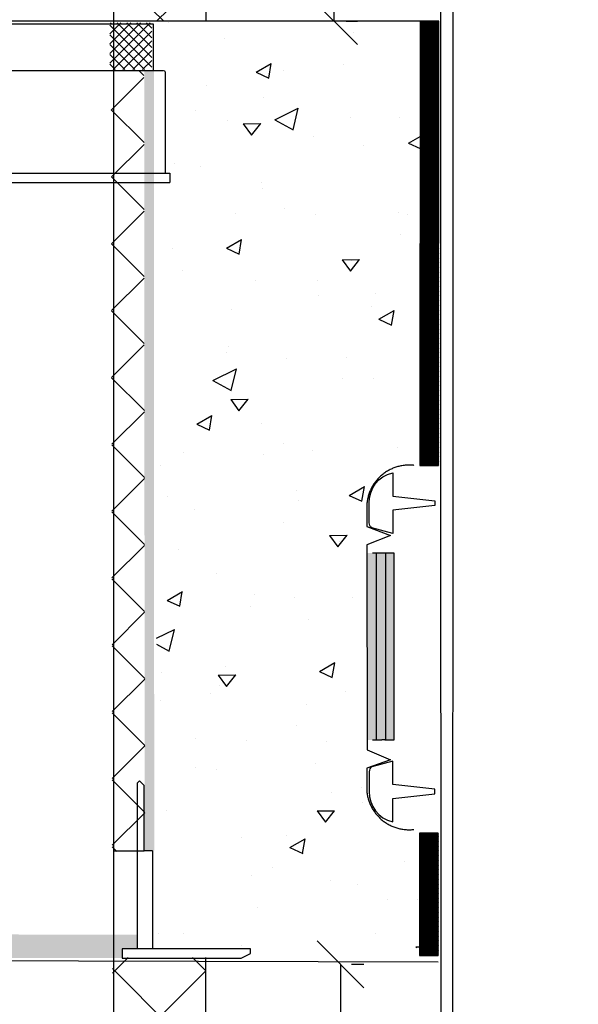
# Model space of a CAD drawing. Units: millimetres. Extents: x 0 to 2937, y 0 to 6626.
# Drawn here: x 669 to 788, y 5812 to 6023 of the extents above; entities that cross this region are included whole.
import ezdxf

# ---------------------------------------------------------------- set-up
doc = ezdxf.new("R2010")
doc.units = ezdxf.units.MM
doc.header["$LTSCALE"] = 5
doc.header["$MEASUREMENT"] = 0
doc.linetypes.add('DASHDOT', pattern=[9, 5, -2, 0, -2])
doc.layers.get('Defpoints').update_dxf_attribs({"color": 253})
doc.layers.add('Sewatek', color=7, linetype='Continuous')
doc.styles.add('_Teksti 12', font='verdana.ttf', dxfattribs={"height": 12})
doc.styles.add('Teksti', font='simplex.shx', dxfattribs={"width": 0.8})
doc.dimstyles.new('Mitta 2', dxfattribs={"dimtxt": 10, "dimasz": 5, "dimexe": 5, "dimexo": 0, "dimgap": 4, "dimtad": 0, "dimtih": 1, "dimtoh": 1, "dimdec": 4, "dimzin": 0, "dimdsep": 46, "dimtxsty": 'Teksti', "dimblk": 'OBLIQUE', "dimcen": 0, "dimclrd": 256, "dimclre": 256, "dimclrt": 256, "dimadec": 0, "dimazin": 0, "dimtfac": 1, "dimtdec": 4, "dimtofl": 0, "dimtmove": 0, "dimatfit": 3, "dimldrblk": 'OBLIQUE', "dimfxl": 10, "dimfxlon": 1, "dimtolj": 1, "dimtzin": 0, "dimlwd": -1, "dimlwe": -1, "dimarcsym": 0})
doc.dimstyles.new('Mitta 2 vaaka', dxfattribs={"dimtxt": 12, "dimasz": 10, "dimexe": 5, "dimexo": 0, "dimgap": 10, "dimtad": 1, "dimtih": 1, "dimtoh": 1, "dimdec": 4, "dimzin": 0, "dimdsep": 46, "dimtxsty": '_Teksti 12', "dimblk": 'OBLIQUE', "dimcen": 0, "dimclrd": 256, "dimclre": 256, "dimclrt": 256, "dimadec": 0, "dimazin": 0, "dimtfac": 1, "dimtdec": 4, "dimtofl": 0, "dimtmove": 0, "dimatfit": 3, "dimldrblk": 'OBLIQUE', "dimfxl": 10, "dimfxlon": 1, "dimtolj": 1, "dimtzin": 0, "dimlwd": -1, "dimlwe": -1, "dimarcsym": 0})
pattern_1 = [(135, (688.882, 6033.544), (-9.7227, -9.7227), []), (225, (688.882, 6033.544), (9.7227, -9.7227), [])]

# ---------------------------------------------------------------- blocks, each defined once
blk = doc.blocks.new('_Oblique')
at = {"color": 0, "linetype": 'ByBlock', "lineweight": -2}
blk.add_line((-0.5, -0.5), (0.5, 0.5), dxfattribs=at)
blk = doc.blocks.new('*D62')
at = {"layer": 'Defpoints', "color": 0, "transparency": 16777216}
for p in [(872.94, 5849.93), (439.6, 5823.04), (450.75, 5823.04)]:
    blk.add_point(p, dxfattribs=at)
at = {"layer": 'Sewatek', "transparency": 16777216}
for p, q in [((460.75, 5849.93), (445.75, 5849.93)), ((450.75, 5849.93), (450.75, 5823.04)), ((440.75, 5823.04), (455.75, 5823.04))]:
    blk.add_line(p, q, dxfattribs=at)
at = {"layer": 'Sewatek', "transparency": 16777216, "xscale": 5, "yscale": 5, "zscale": 5}
for p, rotation in [((450.75, 5849.93), 90), ((450.75, 5823.04), 270)]:
    blk.add_blockref('_Oblique', p, dxfattribs=dict(at, rotation=rotation))
blk = doc.blocks.new('*D60')
at = {"layer": 'Defpoints', "color": 0, "transparency": 16777216}
for p in [(708.33, 6198.83), (708.38, 6023.04, -194.26), (735.86, 6023.04)]:
    blk.add_point(p, dxfattribs=at)
at = {"layer": 'Sewatek', "transparency": 16777216}
for p, q in [((725.86, 6198.83), (740.86, 6198.83)), ((735.86, 6198.83), (735.86, 6157.22)), ((735.86, 6023.04), (735.86, 6081.2)), ((738.39, 6023.04), (740.86, 6023.04))]:
    blk.add_line(p, q, dxfattribs=at)
at = {"layer": 'Sewatek', "transparency": 16777216, "xscale": 10, "yscale": 10, "zscale": 10}
for p, rotation in [((735.86, 6198.83), 90), ((735.86, 6023.04), 270)]:
    blk.add_blockref('_Oblique', p, dxfattribs=dict(at, rotation=rotation))
at = {"layer": 'Sewatek', "transparency": 16777216, "insert": (735.86, 6119.21), "char_height": 12, "width": 97.1989, "attachment_point": 5, "style": '_Teksti 12'}
blk.add_mtext('\\A1;Eristys- vaatimus (L)', dxfattribs=at)
blk = doc.blocks.new('*D61')
at = {"layer": 'Defpoints', "color": 0, "transparency": 16777216}
for p in [(706.91, 5821.06, -195.26), (705.93, 5647.03, -195.26), (737.2, 5647.03)]:
    blk.add_point(p, dxfattribs=at)
at = {"layer": 'Sewatek', "transparency": 16777216}
for p, q in [((737.2, 5821.06), (737.2, 5771.85)), ((739.54, 5821.06), (742.2, 5821.06)), ((737.2, 5647.03), (737.2, 5695.83)), ((739.46, 5647.03), (742.2, 5647.03))]:
    blk.add_line(p, q, dxfattribs=at)
at = {"layer": 'Sewatek', "transparency": 16777216, "xscale": 10, "yscale": 10, "zscale": 10}
for p, rotation in [((737.2, 5821.06), 90), ((737.2, 5647.03), 270)]:
    blk.add_blockref('_Oblique', p, dxfattribs=dict(at, rotation=rotation))
at = {"layer": 'Sewatek', "transparency": 16777216, "insert": (737.2, 5733.84), "char_height": 12, "width": 97.1989, "attachment_point": 5, "style": '_Teksti 12'}
blk.add_mtext('\\A1;Eristys- vaatimus (L)', dxfattribs=at)

msp = doc.modelspace()

# ---------------------------------------------------------------- hatches: boundary and pattern name
at = {"layer": 'Sewatek', "ltscale": 10}
h = msp.add_hatch(dxfattribs=at)
h.set_pattern_fill('ANSI37', color=256, scale=110, angle=90)
h.set_pattern_definition(pattern_1)
h.paths.add_polyline_path([(708.4022, 6199.05523), (708.34407, 6023.04416), (688.38721, 6023.04417), (688.35906, 6199.05523)])
at = {"layer": 'Sewatek'}
h = msp.add_hatch(dxfattribs=at)
h.set_pattern_fill('AR-CONC', color=256, scale=5, angle=-20, style=0)
h.set_pattern_definition([(30, (706.423, 5936.698), (32.627, -15.214), [3.75, -41.25]), (335, (706.423, 5936.698), (6.344, 37.714), [3, -33]), (80.45, (709.14, 5935.43), (38.971, 22.5), [3.187, -35.057]), (26.184, (709.843, 5946.095), (47.313, -26.028), [5.625, -61.875]), (76.636, (713.786, 5943.926), (60.573, 29.785), [4.78, -52.586]), (331.184, (709.843, 5946.095), (60.573, 29.785), [4.5, -49.5]), (1, (713.686, 5942.035), (21.16, -29.1246), [3.75, -41.25]), (306, (713.686, 5942.035), (23.833, 29.91), [3, -33]), (51.45, (715.45, 5939.608), (44.993, 0.785), [3.187, -35.057]), (17.5, (706.423, 5936.698), (6.2641, 15.433), [0, -32.6, 0, -33.5, 0, -33.125]), (347.5, (706.423, 5936.698), (19.105, 14.0325), [0, -19.1, 0, -31.85, 0, -12.625]), (307.5, (695.945, 5940.511), (24.6957, -10.1886), [0, -12.5, 0, -39, 0, -51.75]), (297.5, (691.247, 5942.221), (29.1127, -5.2697), [0, -16.25, 0, -25.9, 0, -36.75])])
h.paths.add_polyline_path([(754.26374, 6023.0268), (697.79741, 6023.04416), (697.79741, 5824.57167), (754.10068, 5824.57775), (754.11229, 5848.15064), (742.95688, 5851.03831), (743.05943, 5928.05221), (754.28268, 5928.48755)])
at = {"layer": 'Sewatek', "true_color": 0x939598}
h = msp.add_hatch(dxfattribs=at)
h.set_pattern_fill('ANSI31', color=252)
h.set_pattern_definition([(45, (754.26376, 6023.04417), (-0.08838835, 0.08838835), [])])
h.paths.add_polyline_path([(754.2828, 5927.89008), (758.24472, 5927.89008), (758.26376, 6023.04417), (754.26376, 6023.04417)])
h.paths.add_polyline_path([(872.19653, 6023.04417), (868.19653, 6023.04417), (868.29466, 5927.76515), (872.19653, 5927.76515)])
at = {"layer": 'Sewatek', "linetype": 'DASHDOT', "ltscale": 10}
h = msp.add_hatch(dxfattribs=at)
h.set_pattern_fill('ANSI37', color=256, scale=11.833428)
h.set_pattern_definition([(45, (-840.3976, 12989.3064), (-1.04593713, 1.04593713), []), (135, (-840.3976, 12989.3064), (-1.04593713, -1.04593713), [])])
h.paths.add_polyline_path([(687.80968, 6022.72852), (696.80968, 6022.72852), (696.80968, 6012.68269), (687.80968, 6012.68377)])
at = {"layer": 'Sewatek'}
h = msp.add_hatch(dxfattribs=at)
h.set_pattern_fill('ANSI37', color=256, scale=81.0844, angle=-90)
h.set_pattern_definition([(315, (695.343, 5839.205), (7.1669, 7.1669), []), (45, (695.343, 5839.205), (-7.1669, 7.1669), [])])
h.paths.add_polyline_path([(695.34277, 5845.2046), (695.13028, 6012.52352), (688.12609, 6012.5246), (688.36276, 5845.2046)])
at = {"layer": 'Sewatek', "linetype": 'DASHDOT', "ltscale": 10}
h = msp.add_hatch(color=256, dxfattribs=at)
h.dxf.hatch_style = 1
h.paths.add_polyline_path([(695.22163, 6012.52406), (697.27987, 6012.52406), (697.33257, 5845.39456), (695.27433, 5845.39456)])
at = {"layer": 'Sewatek', "linetype": 'Continuous'}
h = msp.add_hatch(color=256, dxfattribs=at)
h.dxf.hatch_style = 1
h.paths.add_polyline_path([(742.86981, 5869.13889), (748.66736, 5869.13891), (748.66892, 5909.13889), (742.86981, 5909.13889)])
at = {"layer": 'Sewatek', "true_color": 0x939598}
h = msp.add_hatch(dxfattribs=at)
h.set_pattern_fill('ANSI31', color=252)
h.set_pattern_definition([(45, (754.19018, 5918.13645), (-0.08838835, 0.08838835), [])])
h.paths.add_polyline_path([(754.20921, 5822.98236), (758.17114, 5822.98236), (758.19018, 5849.18445), (754.19018, 5849.18445)])
h = msp.add_hatch(color=252, dxfattribs=at)
h.dxf.hatch_style = 1
h.paths.add_polyline_path([(693.71262, 5827.40004), (693.71641, 5824.39373), (690.46465, 5824.39389), (690.46464, 5822.39383), (663.97503, 5822.38345), (663.99596, 5824.39392), (660.73799, 5824.39392), (660.73932, 5827.46409)])
at = {"layer": 'Sewatek', "ltscale": 10}
h = msp.add_hatch(dxfattribs=at)
h.set_pattern_fill('ANSI37', color=256, scale=110, angle=90)
h.set_pattern_definition(pattern_1)
h.paths.add_polyline_path([(708.4022, 5647.0331), (708.34407, 5822.49837), (688.38721, 5822.49836), (688.35906, 5647.0331)])

# ---------------------------------------------------------------- linework, layer by layer
at = {"layer": 'Sewatek'}
for p, q in [((688.58786, 6308.89481), (688.58786, 5608.72714)), ((708.32596, 6198.83342), (708.37586, 6023.04417)), ((657.14138, 6022.4785), (697.14138, 6022.4785)), ((688.55133, 5845.39456), (695.21452, 5845.39456)), ((708.32596, 5647.25491), (708.37586, 5822.53201))]:
    msp.add_line(p, q, dxfattribs=at)
at = {"layer": 'Sewatek', "color": 0, "linetype": 'Continuous', "extrusion": (2.22045e-16, 1, -2.22045e-16)}
for p, q in [((697.14138, 6022.4785), (697.14138, 6012.52406)), ((654.94138, 6012.52406), (699.34138, 6012.52406)), ((699.64138, 6012.22406), (699.64138, 5990.52406)), ((653.64138, 5990.52406), (700.64138, 5990.52406)), ((700.64138, 5990.52406), (700.64138, 5988.52406)), ((653.64138, 5988.52406), (700.64138, 5988.52406))]:
    msp.add_line(p, q, dxfattribs=at)
at = {"layer": 'Sewatek', "linetype": 'Continuous', "extrusion": (-1, 6.12323e-17, 4.57164e-16)}
for p, q in [((742.86981, 5919.80816), (742.86981, 5914.80816)), ((742.86981, 5914.80816), (747.86981, 5912.93488)), ((747.86981, 5912.93488), (742.86981, 5910.92397)), ((742.86981, 5910.92397), (742.90358, 5867.01694)), ((746.04018, 5909.13889), (744.04017, 5909.13889)), ((748.66892, 5909.13889), (746.66888, 5909.13889)), ((748.6678, 5869.13889), (748.6678, 5909.13889)), ((744.04017, 5869.13889), (746.04018, 5869.13889)), ((746.66888, 5869.13889), (748.66892, 5869.13889)), ((742.90358, 5867.01694), (747.86915, 5864.85378)), ((742.90358, 5867.01694), (747.86915, 5864.85378)), ((747.86915, 5864.85378), (742.83955, 5863.06991)), ((742.83955, 5863.06991), (742.83955, 5858.06991)), ((694.21452, 5860.39456, 379.17474), (693.71452, 5859.89456, 379.17474)), ((693.71452, 5859.89456, 379.17474), (694.21452, 5860.39456, 379.17474)), ((693.71452, 5859.89456, 379.17474), (693.71452, 5824.39456, 379.17474)), ((695.21452, 5859.39456, 379.17474), (694.21452, 5860.39456, 379.17474)), ((695.21452, 5845.39456, 379.17474), (695.21452, 5859.39456, 379.17474)), ((696.98696, 5845.39456, 379.17474), (695.21452, 5845.39456, 379.17474)), ((696.98696, 5845.39456, 379.17474), (696.98749, 5845.39456, 379.17474)), ((696.98749, 5845.39456, 379.17474), (696.98749, 5824.39456, 379.17474)), ((690.46465, 5824.39447, 379.17474), (690.46464, 5822.38345, 379.17474)), ((696.98696, 5824.39456, 379.17474), (696.98749, 5824.39456, 379.17474)), ((715.96451, 5822.39427, 379.17474), (717.96451, 5823.39425, 379.17474)), ((717.96451, 5823.39425, 379.17474), (717.96452, 5824.39425, 379.17474))]:
    msp.add_line(p, q, dxfattribs=at)
at = {"layer": 'Sewatek', "linetype": 'Continuous', "extrusion": (-4.57164e-16, -4.05224e-32, -1)}
for p, q in [((744.83515, 5909.13889), (744.83515, 5869.13889)), ((748.66892, 5909.13889), (746.66888, 5909.13889)), ((746.82788, 5909.13889), (746.82788, 5869.13889)), ((748.66892, 5869.13889), (748.66892, 5909.13889)), ((746.66888, 5869.13889), (748.66892, 5869.13889))]:
    msp.add_line(p, q, dxfattribs=at)
at = {"layer": 'Sewatek', "linetype": 'Continuous', "extrusion": (-4.57164e-16, -3.76084e-31, -1)}
for p, q in [((717.96452, 5824.39425, 379.17474), (690.46464, 5824.39447, 379.17474)), ((690.46464, 5822.39441, 379.17474), (715.96451, 5822.39427, 379.17474))]:
    msp.add_line(p, q, dxfattribs=at)
at = {"layer": 'Sewatek'}
for points in [[(758.44109, 6301.18455), (758.75872, 5619.14668)], [(761.39061, 6300.62927), (761.07722, 5619.78369)], [(758.26376, 6023.04417), (424.55044, 6023.04417)], [(758.0865, 5821.51269), (424.55044, 5822.47935)]]:
    msp.add_lwpolyline(points, dxfattribs=at)
for points in [[(758.26376, 6023.04417), (754.26376, 6023.04417), (754.16008, 5927.89008), (758.16008, 5927.89008)], [(758.12563, 5849.18445), (754.12563, 5849.18445), (754.0865, 5822.98236), (758.0865, 5822.98236)]]:
    msp.add_lwpolyline(points, close=True, dxfattribs=at)
at = {"layer": 'Sewatek', "elevation": 1.95396}
for points in [[(748.3723, 5926.34775), (748.3723, 5921.34775), (757.3723, 5920.34775), (757.3723, 5919.34775), (748.3723, 5918.34775), (748.3723, 5913.34775), (743.88518, 5914.54857, -0.262576135), (743.3723, 5915.64775), (743.3723, 5919.84775, -0.367081649), (748.3723, 5926.34775, -0.839717015)], [(748.3723, 5851.59316), (748.3723, 5856.59316), (757.3723, 5857.59316), (757.3723, 5858.59316), (748.3723, 5859.59316), (748.3723, 5864.59316), (743.88518, 5863.39235, 0.262576135), (743.3723, 5862.29316), (743.3723, 5858.09316, 0.367081649), (748.3723, 5851.59316, 0.839717015)]]:
    msp.add_lwpolyline(points, format="xyb", dxfattribs=at)
at = {"layer": 'Sewatek', "color": 0, "linetype": 'Continuous', "lineweight": 0, "extrusion": (-4.57164e-16, -2.22045e-16, -1)}
msp.add_arc((-699.34138, 6012.22406), 0.3, 90, 180, dxfattribs=at)
at = {"layer": 'Sewatek', "linetype": 'Continuous'}
for points, knots in [([(752.86981, 5927.93488), (752.83662, 5927.93845), (752.80347, 5927.94183), (752.47266, 5927.97371), (752.17973, 5927.98688), (751.61979, 5927.98688), (751.32686, 5927.97371), (750.7314, 5927.91632), (750.42887, 5927.87208), (749.83005, 5927.75296), (749.53362, 5927.67807), (748.96153, 5927.50322), (748.68585, 5927.40328), (748.16854, 5927.189), (747.90294, 5927.06474), (747.37477, 5926.78384), (747.11221, 5926.6272), (746.60455, 5926.28799), (746.35935, 5926.10535), (745.89771, 5925.72489), (745.68127, 5925.52706), (745.28533, 5925.13112), (745.0875, 5924.91468), (744.70704, 5924.45304), (744.5244, 5924.20784), (744.18519, 5923.70018), (744.02855, 5923.43762), (743.74765, 5922.90945), (743.62339, 5922.64385), (743.40911, 5922.12654), (743.30917, 5921.85086), (743.13432, 5921.27877), (743.05943, 5920.98234), (742.94197, 5920.39186), (742.89854, 5920.09785), (742.86981, 5919.80816)], [39.382630432, 39.382630432, 39.382630432, 39.382630432, 39.475960166, 39.475960166, 40.315874212, 40.315874212, 41.155788259, 41.155788259, 41.995702305, 41.995702305, 42.835616351, 42.835616351, 43.675530397, 43.675530397, 44.515444443, 44.515444443, 45.355358489, 45.355358489, 46.195272535, 46.195272535, 47.035186581, 47.035186581, 47.875100627, 47.875100627, 48.715014673, 48.715014673, 49.554928719, 49.554928719, 50.394842766, 50.394842766, 51.234756812, 51.234756812, 52.074670858, 52.074670858, 52.891183894, 52.891183894, 52.891183894, 52.891183894]), ([(748.66892, 5869.13889), (748.66892, 5875.80556), (748.66892, 5882.47222), (748.66892, 5895.80556), (748.66892, 5902.47222), (748.66892, 5909.13889)], [-40, -40, -40, -40, -20, -20, 0, 0, 0, 0]), ([(742.83955, 5858.06991), (742.86836, 5857.78338), (742.9115, 5857.49274), (743.02846, 5856.90478), (743.10355, 5856.60758), (743.27884, 5856.03401), (743.37904, 5855.75763), (743.59387, 5855.23897), (743.71846, 5854.97269), (744.00008, 5854.44316), (744.15713, 5854.17991), (744.49722, 5853.67094), (744.68032, 5853.42511), (745.06177, 5852.96228), (745.26011, 5852.74528), (745.65707, 5852.34831), (745.87407, 5852.14998), (746.3369, 5851.76853), (746.58274, 5851.58542), (747.09171, 5851.24534), (747.35495, 5851.08829), (747.88449, 5850.80666), (748.15077, 5850.68208), (748.66942, 5850.46725), (748.9458, 5850.36705), (749.51938, 5850.19175), (749.81657, 5850.11666), (750.41695, 5849.99724), (750.72025, 5849.95289), (751.31725, 5849.89534), (751.61094, 5849.88214), (752.17233, 5849.88214), (752.46601, 5849.89534), (752.79955, 5849.92749), (752.83465, 5849.93108), (752.86981, 5849.93488)], [0.876901641, 0.876901641, 0.876901641, 0.876901641, 1.684168276, 1.684168276, 2.526252414, 2.526252414, 3.368336552, 3.368336552, 4.21042069, 4.21042069, 5.052504828, 5.052504828, 5.894588966, 5.894588966, 6.736673104, 6.736673104, 7.578757242, 7.578757242, 8.42084138, 8.42084138, 9.262925518, 9.262925518, 10.105009655, 10.105009655, 10.947093793, 10.947093793, 11.789177931, 11.789177931, 12.631262069, 12.631262069, 13.473346207, 13.473346207, 14.315430345, 14.315430345, 14.414270691, 14.414270691, 14.414270691, 14.414270691])]:
    msp.add_open_spline(points, degree=3, knots=knots, dxfattribs=at)
for points in [[(744.0401, 5909.13889), (744.0401, 5909.13889), (744.04012, 5909.13889), (744.04017, 5909.13889)], [(746.6678, 5909.13889), (746.25518, 5909.13889), (746.04475, 5909.13889), (746.04018, 5909.13889)], [(746.6678, 5909.13889), (746.6678, 5909.13889), (746.66816, 5909.13889), (746.66888, 5909.13889)], [(744.0401, 5869.13889), (744.0401, 5869.13889), (744.04012, 5869.13889), (744.04017, 5869.13889)], [(746.6678, 5869.13889), (746.25518, 5869.13889), (746.04475, 5869.13889), (746.04018, 5869.13889)], [(746.6678, 5869.13889), (746.6678, 5869.13889), (746.66816, 5869.13889), (746.66888, 5869.13889)]]:
    msp.add_open_spline(points, degree=3, dxfattribs=at)

# ---------------------------------------------------------------- dimensions: what is measured, and where the dimension line sits
at = {"layer": 'Sewatek'}
for base, p1, p2, angle, text, dimstyle, picture, middle in [((735.86384, 6023.04417, 195.25613), (708.32596, 6198.83342, 195.25613), (708.37586, 6023.04417, 1), 270, 'Eristys- vaatimus (L)', 'Mitta 2 vaaka', '*D60', (735.86384, 6119.21091, 195.25613)), ((450.74735, 5823.03627), (872.93736, 5849.93488), (439.60168, 5823.03627), 90, ' ', 'Mitta 2', '*D62', (450.74735, 5836.48557)), ((737.20468, 5647.0331, 390.51226), (706.90961, 5821.06296, 195.25613), (705.93054, 5647.0331, 195.25613), 270, 'Eristys- vaatimus (L)', 'Mitta 2 vaaka', '*D61', (737.20468, 5733.83671, 390.51226))]:
    dim = msp.add_linear_dim(base=base, p1=p1, p2=p2, angle=angle, text=text, dimstyle=dimstyle, dxfattribs=at)
    dim.commit()
    dim.dimension.update_dxf_attribs({"geometry": picture, "text_midpoint": middle, "dimtype": 160})

doc.saveas('drawing.dxf')
